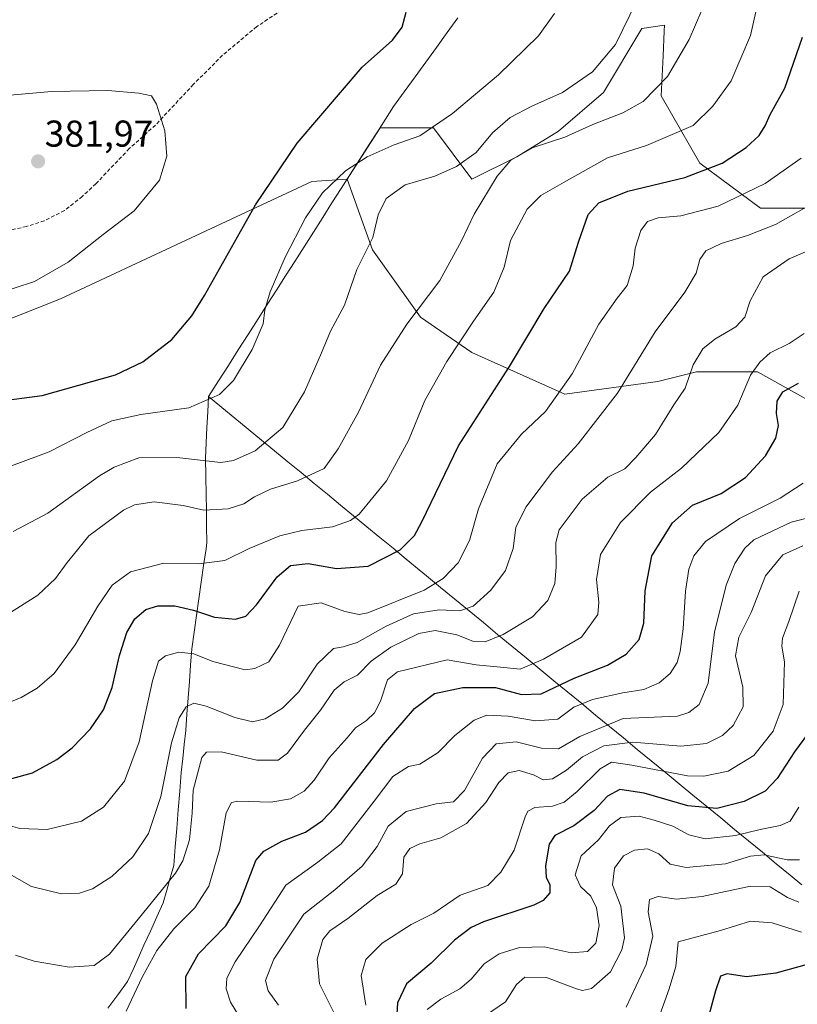
# Model space of a CAD drawing. Units: metres. Extents: x 579755 to 583177, y 4763598 to 4765952.
# Drawn here: x 581944 to 582153, y 4763961 to 4764225 of the extents above; entities that cross this region are included whole.
import ezdxf
from ezdxf.enums import TextEntityAlignment as Align

# ---------------------------------------------------------------- set-up
doc = ezdxf.new("R2010")
doc.units = ezdxf.units.M
doc.header["$MEASUREMENT"] = 0
doc.linetypes.add('TRAZOSX2', pattern=[1.5, 1, -0.5])
for name, color, linetype, lineweight in [('Arbolado forestal CxS', 92, 'Continuous', 0), ('Carátula', 7, 'Continuous', 5), ('Curva de nivel maestra', 36, 'Continuous', 30), ('Curva de nivel normal', 36, 'Continuous', 0), ('Entidad de ámbito territorial', 19, 'Continuous', 0), ('Entidad de ámbito territorial CxS', 92, 'Continuous', 0), ('Municipio', 9, 'Continuous', 13), ('Municipio CxS', 142, 'Continuous', 0), ('Prado CxS', 92, 'Continuous', 0), ('Punto de cota en terreno', 7, 'Continuous', 0), ('Rótulo de punto de cota en terreno', 19, 'Continuous', 0), ('Senda', 19, 'TRAZOSX2', 0)]:
    doc.layers.add(name, color=color, linetype=linetype, lineweight=lineweight)
doc.styles.add('Arial', font='txt', dxfattribs={"height": 0.2})

# ---------------------------------------------------------------- blocks, each defined once
blk = doc.blocks.new('*U151')
at = {"layer": 'Prado CxS', "color": 92, "linetype": 'Continuous', "lineweight": 0}
blk.add_polyline3d([(582172.9889, 4764174.4735, 333.1539), (582142.8577, 4764174.4741, 340.6275), (582126.5009, 4764186.5267, 349.173), (582116.1705, 4764204.6053, 357.6655), (582116.6577, 4764215.3207, 360.0838), (582116.9585, 4764221.9369, 361.1221), (582117.0317, 4764223.5447, 361.3307), (582111.0053, 4764222.6839, 362.6953), (582100.6745, 4764205.4665, 360.9786), (582088.6219, 4764195.1363, 358.7643), (582077.4305, 4764188.2495, 358.2744), (582065.3779, 4764182.2237, 360.3314), (582055.0473, 4764195.9979, 368.2605), (582040.7325, 4764195.9983, 370.3195), (582031.9293, 4764182.1939, 367.1399), (582022.4485, 4764181.6223, 369.8319), (581954.9973, 4764150.1191, 378.6258), (581927.1983, 4764139.0849, 378.0881)], dxfattribs=at)
blk = doc.blocks.new('*U219')
at = {"layer": 'Curva de nivel normal', "color": 36, "linetype": 'Continuous', "lineweight": 0}
blk.add_polyline3d([(582154.3, 4764100.68, 320), (582148.13, 4764096.65, 320), (582137.18, 4764091.15, 320), (582128.09, 4764085.06, 320), (582124.89, 4764081.2, 320), (582123.59, 4764077.58, 320), (582122.65, 4764071.7, 320), (582122.05, 4764061.59, 320), (582121.3, 4764055.52, 320), (582120.5, 4764052.54, 320), (582118.61, 4764049.58, 320), (582115.63, 4764047.08, 320), (582111.55, 4764045.29, 320), (582105.91, 4764044.4, 320), (582097.76, 4764042.66, 320), (582092.76, 4764040.54, 320), (582088.43, 4764037.37, 320), (582082.43, 4764036.94, 320), (582075.09, 4764038.15, 320), (582069.43, 4764038.39, 320), (582066.02, 4764037.12, 320), (582060.8, 4764033, 320), (582056.35, 4764028.38, 320), (582051.43, 4764025.31, 320), (582048.34, 4764024.62, 320), (582044.13, 4764022.01, 320), (582039.14, 4764015.34, 320), (582030.3, 4764003.88, 320), (582024.08, 4763998.98, 320), (582015.42, 4763992.81, 320), (582008.42, 4763981.95, 320), (582001.87, 4763972.3, 320), (581999.66, 4763967.85, 320), (581999.43, 4763965.01, 320), (582000.63, 4763961.47, 320), (582004.39, 4763955.31, 320)], dxfattribs=at)
blk = doc.blocks.new('*U222')
at = {"layer": 'Curva de nivel normal', "color": 36, "linetype": 'Continuous', "lineweight": 0}
blk.add_polyline3d([(581940.35, 4764041.49, 355), (581944.48, 4764043.16, 355), (581948.74, 4764045.64, 355), (581953.33, 4764049.65, 355), (581958.95, 4764057.28, 355), (581964.98, 4764067.64, 355), (581968.9, 4764073.28, 355), (581973.78, 4764076.92, 355), (581982.76, 4764079.21, 355), (581992.16, 4764079.04, 355), (581999.08, 4764079.95, 355), (582005.58, 4764083.17, 355), (582013.82, 4764086.58, 355), (582019.72, 4764087.99, 355), (582027.94, 4764089, 355), (582032.81, 4764090.65, 355), (582035.14, 4764092.33, 355), (582042.45, 4764101.32, 355), (582048.37, 4764112.15, 355), (582052.78, 4764122.87, 355), (582058.62, 4764133.34, 355), (582065.78, 4764144.16, 355), (582071.23, 4764151.91, 355), (582074.07, 4764158.65, 355), (582075.76, 4764165.77, 355), (582080.23, 4764174.16, 355), (582083.92, 4764177.83, 355), (582090.11, 4764181.41, 355), (582101.73, 4764187.91, 355), (582112.26, 4764191.24, 355), (582124.76, 4764196.6, 355), (582130, 4764201.81, 355), (582134.94, 4764208.58, 355), (582140.17, 4764220.74, 355), (582143.16, 4764234.34, 355)], dxfattribs=at)
blk = doc.blocks.new('*U250')
at = {"layer": 'Curva de nivel normal', "color": 36, "linetype": 'Continuous', "lineweight": 0}
blk.add_polyline3d([(582153.08, 4763988.26, 285), (582150.03, 4763989.48, 285), (582145.44, 4763992.4, 285), (582140.12, 4763992.57, 285), (582127.16, 4763989.79, 285), (582120.3, 4763989.08, 285), (582115.39, 4763989.81, 285), (582112.99, 4763988.98, 285), (582112.66, 4763985.64, 285), (582113.95, 4763979.18, 285), (582112.14, 4763971.58, 285), (582106.78, 4763960.11, 285)], dxfattribs=at)
blk = doc.blocks.new('*U275')
at = {"layer": 'Curva de nivel normal', "color": 36, "linetype": 'Continuous', "lineweight": 0}
blk.add_polyline3d([(581972.61, 4763959.06, 330), (581976.94, 4763968.19, 330), (581980.83, 4763975.34, 330), (581985.37, 4763981.09, 330), (581991.07, 4763986.78, 330), (581994.77, 4763992.6, 330), (581997.66, 4764002.35, 330), (581999.43, 4764012.19, 330), (582000.85, 4764015.02, 330), (582002.54, 4764015.4, 330), (582011.42, 4764015.06, 330), (582016.75, 4764016.02, 330), (582020.42, 4764018.09, 330), (582023.08, 4764020.99, 330), (582027.08, 4764026.99, 330), (582031.92, 4764032.37, 330), (582034.18, 4764035.01, 330), (582037.07, 4764037.01, 330), (582039.29, 4764039.06, 330), (582040.86, 4764042.22, 330), (582042.73, 4764047.9, 330), (582045.39, 4764050.04, 330), (582058.73, 4764053.29, 330), (582066.51, 4764051.9, 330), (582073.09, 4764051.31, 330), (582078.34, 4764050.77, 330), (582084.6, 4764053.42, 330), (582094.76, 4764059.33, 330), (582099.2, 4764065.44, 330), (582099.48, 4764068.76, 330), (582098.82, 4764074.83, 330), (582099.92, 4764081.53, 330), (582105.27, 4764090.09, 330), (582113.26, 4764098.27, 330), (582121.61, 4764104.69, 330), (582131.65, 4764114.28, 330), (582136.74, 4764121.61, 330), (582140.12, 4764129.64, 330), (582142.68, 4764133.11, 330), (582145.43, 4764135.65, 330), (582150.47, 4764138.16, 330), (582154.5, 4764140.85, 330)], dxfattribs=at)
blk = doc.blocks.new('*U281')
at = {"layer": 'Curva de nivel maestra', "color": 36, "linetype": 'Continuous', "lineweight": 30}
blk.add_polyline3d([(581988.7, 4763959.71, 325), (581988.62, 4763968.29, 325), (581992, 4763974.37, 325), (581999.4, 4763981.95, 325), (582003.08, 4763988.14, 325), (582007.42, 4763999.42, 325), (582009.6, 4764001.98, 325), (582014.42, 4764004.66, 325), (582020.75, 4764007.06, 325), (582025.27, 4764010.17, 325), (582028.5, 4764013.61, 325), (582041.68, 4764030.59, 325), (582049.98, 4764040.26, 325), (582055.38, 4764044.21, 325), (582062.99, 4764045.87, 325), (582071.76, 4764045.85, 325), (582078.7, 4764043.95, 325), (582083.98, 4764044.19, 325), (582092.8, 4764048.36, 325), (582101.76, 4764051.83, 325), (582106.76, 4764054.78, 325), (582110.25, 4764058.74, 325), (582111.55, 4764063.13, 325), (582111.85, 4764071.79, 325), (582113.67, 4764081.16, 325), (582119.22, 4764090.01, 325), (582124.55, 4764094.77, 325), (582132.25, 4764097.86, 325), (582138.76, 4764102.16, 325), (582144.17, 4764107.97, 325), (582146.93, 4764112.74, 325), (582147.62, 4764116.13, 325), (582147.13, 4764119.32, 325), (582147.28, 4764122.71, 325), (582148.81, 4764125.15, 325), (582153.01, 4764127.54, 325)], dxfattribs=at)
blk = doc.blocks.new('5PATER')
at = {"layer": 'Carátula', "linetype": 'Continuous', "lineweight": 5}
h = blk.add_hatch(color=250, dxfattribs=at)
edge = h.paths.add_edge_path()
edge.add_ellipse((0, 0.01), major_axis=(-1.33, -1.34), ratio=0.999422, start_angle=0, end_angle=360)

msp = doc.modelspace()

# ---------------------------------------------------------------- linework, layer by layer
at = {"layer": 'Arbolado forestal CxS', "color": 92, "linetype": 'Continuous', "lineweight": 0}
for points in [[(582155.7705, 4764122.8211, 319.9443), (582141.9963, 4764130.5693, 327.74028), (582125.6395, 4764130.5697, 333.36387), (582115.3085, 4764127.9871, 335.81888), (582090.3427, 4764124.5443, 342.86835), (582065.3773, 4764135.7363, 352.11097), (582051.6031, 4764145.2061, 357.84422), (582038.6901, 4764163.2847, 363.44733), (582031.9293, 4764182.1939, 367.13987), (582040.7325, 4764195.9983, 370.31947), (582055.0473, 4764195.9979, 368.26051), (582065.3779, 4764182.2237, 360.3314), (582077.4305, 4764188.2495, 358.27442), (582088.6219, 4764195.1363, 358.76433), (582100.6745, 4764205.4665, 360.97861), (582111.0053, 4764222.6839, 362.69526), (582117.0317, 4764223.5447, 361.33069), (582116.9585, 4764221.9369, 361.12213), (582116.6577, 4764215.3207, 360.0838), (582116.1705, 4764204.6053, 357.66554), (582126.5009, 4764186.5267, 349.17301), (582142.8577, 4764174.4741, 340.62745), (582172.9889, 4764174.4735, 333.15394)], [(582172.9889, 4764174.4735, 333.15394), (582142.8577, 4764174.4741, 340.62745), (582126.5009, 4764186.5267, 349.17301), (582116.1705, 4764204.6053, 357.66554), (582116.6577, 4764215.3207, 360.0838), (582116.9585, 4764221.9369, 361.12213), (582117.0317, 4764223.5447, 361.33069), (582111.0053, 4764222.6839, 362.69526), (582100.6745, 4764205.4665, 360.97861), (582088.6219, 4764195.1363, 358.76433), (582077.4305, 4764188.2495, 358.27442), (582065.3779, 4764182.2237, 360.3314), (582055.0473, 4764195.9979, 368.26051), (582040.7325, 4764195.9983, 370.31947), (582031.9293, 4764182.1939, 367.13987)], [(581855.6409, 4764110.7199, 366.17241), (581872.0113, 4764108.5309, 367.3101), (581875.4859, 4764108.0667, 367.65091), (581891.7577, 4764093.7825, 365.52269), (581903.8997, 4764091.1423, 366.40097), (581929.2575, 4764086.1727, 364.70598), (581930.8181, 4764104.8891, 369.7297), (581919.2291, 4764124.4331, 374.99445), (581927.1983, 4764139.0849, 378.08813), (581954.9973, 4764150.1191, 378.62577), (582022.4485, 4764181.6223, 369.83186), (582031.9293, 4764182.1939, 367.13987)], [(581927.1983, 4764139.0849, 378.08813), (581954.9973, 4764150.1191, 378.62577), (582022.4485, 4764181.6223, 369.83186), (582031.9293, 4764182.1939, 367.13987), (582038.6901, 4764163.2847, 363.44733), (582051.6031, 4764145.2061, 357.84422), (582065.3773, 4764135.7363, 352.11097), (582090.3427, 4764124.5443, 342.86835), (582115.3085, 4764127.9871, 335.81888), (582125.6395, 4764130.5697, 333.36387), (582141.9963, 4764130.5693, 327.74028), (582155.7705, 4764122.8211, 319.9443)], [(582031.9293, 4764182.1939, 367.13987), (582038.6901, 4764163.2847, 363.44733), (582051.6031, 4764145.2061, 357.84422), (582065.3773, 4764135.7363, 352.11097), (582090.3427, 4764124.5443, 342.86835), (582115.3085, 4764127.9871, 335.81888), (582125.6395, 4764130.5697, 333.36387), (582141.9963, 4764130.5693, 327.74028), (582155.7705, 4764122.8211, 319.9443), (582166.1009, 4764116.7947, 314.66103), (582188.4841, 4764125.4029, 310.54425), (582201.3975, 4764134.0117, 314.88689), (582218.5163, 4764132.1571, 311.144)], [(582031.9293, 4764182.1939, 367.13987), (582038.6901, 4764163.2847, 363.44733), (582051.6031, 4764145.2061, 357.84422), (582065.3773, 4764135.7363, 352.11097), (582090.3427, 4764124.5443, 342.86835), (582115.3085, 4764127.9871, 335.81888), (582125.6395, 4764130.5697, 333.36387), (582141.9963, 4764130.5693, 327.74028), (582155.7705, 4764122.8211, 319.9443), (582166.1009, 4764116.7947, 314.66103), (582188.4841, 4764125.4029, 310.54425), (582201.3975, 4764134.0117, 314.88689), (582218.5163, 4764132.1571, 311.144)]]:
    msp.add_polyline3d(points, dxfattribs=at)
at = {"layer": 'Curva de nivel maestra', "color": 36, "linetype": 'Continuous', "lineweight": 30}
for points in [[(581925.5, 4764120.96, 375), (581950.1, 4764124.18, 375), (581969.74, 4764129.73, 375), (581977.12, 4764133.22, 375), (581984.88, 4764139.25, 375), (581990.21, 4764145.54, 375), (581993.67, 4764151.01, 375), (582007.31, 4764175.34, 375), (582018.5, 4764191.9, 375), (582035.93, 4764212.28, 375), (582044.11, 4764219.52, 375), (582046.65, 4764222.97, 375), (582047.79, 4764227.04, 375)], [(581941.98, 4764021.47, 350), (581947.47, 4764022.94, 350), (581953.98, 4764026.57, 350), (581958.15, 4764029.68, 350), (581963.06, 4764034.81, 350), (581966.56, 4764039.88, 350), (581968.86, 4764045.83, 350), (581970.85, 4764054.42, 350), (581972.77, 4764060.61, 350), (581974.96, 4764064.32, 350), (581977.92, 4764066.74, 350), (581981.12, 4764067.78, 350), (581985.69, 4764067.77, 350), (581990.68, 4764066.6, 350), (581996.3, 4764064.72, 350), (582001.98, 4764064.21, 350), (582004.75, 4764064.98, 350), (582007.6, 4764068.04, 350), (582013.12, 4764075.56, 350), (582016.72, 4764078.56, 350), (582021.42, 4764079.08, 350), (582029.06, 4764077.75, 350), (582037.57, 4764078.42, 350), (582046.17, 4764082.76, 350), (582049.96, 4764086.66, 350), (582051.95, 4764090.34, 350), (582061.77, 4764110.68, 350), (582075.46, 4764131.93, 350), (582084.77, 4764147.53, 350), (582091.56, 4764157.57, 350), (582093.96, 4764165.32, 350), (582096.56, 4764172.71, 350), (582099.48, 4764175.92, 350), (582107.22, 4764179.05, 350), (582122.53, 4764182.63, 350), (582132.49, 4764186.55, 350), (582138.96, 4764190.75, 350), (582142.48, 4764193.93, 350), (582144.1, 4764196.52, 350), (582145.39, 4764199.6, 350), (582149.3, 4764206.67, 350), (582154.12, 4764220.31, 350)], [(582156.72, 4764035.01, 300), (582151.9, 4764028.57, 300), (582147.28, 4764021.46, 300), (582144.1, 4764018.09, 300), (582138.47, 4764015.26, 300), (582131.1, 4764013.42, 300), (582123.3, 4764014.11, 300), (582111.57, 4764017.54, 300), (582105.06, 4764018.47, 300), (582101.76, 4764016.66, 300), (582098.17, 4764012.9, 300), (582092.74, 4764008.71, 300), (582087.66, 4764006.15, 300), (582086.08, 4764003.82, 300), (582085.17, 4763998.01, 300), (582085.31, 4763994.98, 300), (582086.33, 4763992.89, 300), (582086.28, 4763990.76, 300), (582084.54, 4763988.71, 300), (582082, 4763987.45, 300), (582068.53, 4763983.03, 300), (582065.15, 4763981.48, 300), (582060.7, 4763978.07, 300), (582054.43, 4763971.87, 300), (582047.83, 4763966.4, 300), (582045.41, 4763961.28, 300), (582045.15, 4763956.66, 300)], [(582155.71, 4763971.59, 275), (582146.89, 4763969.19, 275), (582139.09, 4763968.26, 275), (582133.86, 4763969.03, 275), (582132.05, 4763968.42, 275), (582130.72, 4763964.45, 275), (582129.04, 4763958.25, 275)]]:
    msp.add_polyline3d(points, dxfattribs=at)
at = {"layer": 'Curva de nivel normal', "color": 36, "linetype": 'Continuous', "lineweight": 0}
for points in [[(582109.73, 4764230.34, 365), (582103.88, 4764218.34, 365), (582097.78, 4764211.01, 365), (582089.72, 4764205.46, 365), (582081.42, 4764201.8, 365), (582075.69, 4764198.79, 365), (582070.89, 4764194.68, 365), (582066.5, 4764189.41, 365), (582061.24, 4764185.6, 365), (582055.4, 4764183.07, 365), (582047.49, 4764180.68, 365), (582042.42, 4764177.01, 365), (582040.21, 4764172.68, 365), (582038.8, 4764166.55, 365), (582034.55, 4764157.97, 365), (582031.16, 4764148.4, 365), (582027.42, 4764141.47, 365), (582025.02, 4764135.64, 365), (582020.46, 4764125.18, 365), (582014.68, 4764115.64, 365), (582007.26, 4764109.36, 365), (582001.42, 4764106.76, 365), (581998.02, 4764106.24, 365), (581986.24, 4764107.52, 365), (581976, 4764107.45, 365), (581969.43, 4764104.99, 365), (581965.49, 4764102.61, 365), (581951.63, 4764092.64, 365), (581942.3, 4764087.72, 365)], [(582127.04, 4764227.59, 360), (582123.66, 4764219.66, 360), (582117.83, 4764209.81, 360), (582111.3, 4764203.09, 360), (582105.85, 4764200.04, 360), (582097.79, 4764196.92, 360), (582090.28, 4764193.52, 360), (582081.86, 4764190.72, 360), (582075.82, 4764187.34, 360), (582072.18, 4764183.05, 360), (582065.95, 4764172.84, 360), (582062.62, 4764165.72, 360), (582056.8, 4764155.01, 360), (582047.93, 4764143.34, 360), (582040.88, 4764132.34, 360), (582034.94, 4764119.68, 360), (582029.52, 4764109.92, 360), (582025.72, 4764104.64, 360), (582018.56, 4764101.26, 360), (582011.37, 4764099.05, 360), (582007.02, 4764097.02, 360), (582004.18, 4764095.13, 360), (582000.03, 4764093.83, 360), (581993.44, 4764093.43, 360), (581987.95, 4764094.65, 360), (581980.18, 4764095.68, 360), (581974.9, 4764094.82, 360), (581971.94, 4764093.43, 360), (581962.62, 4764086.56, 360), (581959.55, 4764082.83, 360), (581956.8, 4764079.35, 360), (581953.66, 4764075.1, 360), (581948.93, 4764070.67, 360), (581940.58, 4764065.36, 360)], [(581938.61, 4764104.16, 370), (581951.96, 4764109.04, 370), (581962.08, 4764114.3, 370), (581968.78, 4764117.37, 370), (581976.54, 4764119.12, 370), (581989.42, 4764120.92, 370), (581997.66, 4764124.44, 370), (582001.44, 4764128.19, 370), (582006.44, 4764136.5, 370), (582009.34, 4764143.42, 370), (582009.84, 4764147.2, 370), (582011.26, 4764152.01, 370), (582015.28, 4764161.34, 370), (582020.72, 4764171.89, 370), (582025.34, 4764178.53, 370), (582031.49, 4764184.42, 370), (582037.28, 4764188.26, 370), (582044.49, 4764191.43, 370), (582051.44, 4764193.82, 370), (582060.2, 4764199.85, 370), (582072.52, 4764210.24, 370), (582083.22, 4764220.72, 370), (582087.55, 4764226.65, 370)], [(581937.03, 4764151.23, 380), (581948.01, 4764154.74, 380), (581957.08, 4764159.98, 380), (581966.42, 4764167.39, 380), (581974.75, 4764173.72, 380), (581981.58, 4764181.92, 380), (581983.52, 4764188.39, 380), (581982.98, 4764195.2, 380), (581980.75, 4764202.38, 380), (581979.38, 4764204.61, 380), (581976.04, 4764205.34, 380), (581967.74, 4764206, 380), (581952.55, 4764205.75, 380), (581930.28, 4764203.8, 380)], [(582153.76, 4764187.89, 345), (582144.09, 4764181.03, 345), (582131.43, 4764175.01, 345), (582121.43, 4764172.41, 345), (582115.35, 4764171.89, 345), (582112.47, 4764170.88, 345), (582110.69, 4764168.5, 345), (582109.15, 4764163.68, 345), (582108.69, 4764158.96, 345), (582107.02, 4764153.73, 345), (582104.32, 4764150.34, 345), (582099.42, 4764143.34, 345), (582092.26, 4764130.01, 345), (582085.14, 4764119.88, 345), (582078.65, 4764113.81, 345), (582072.13, 4764105.83, 345), (582067.14, 4764093.81, 345), (582064.76, 4764085.29, 345), (582061.7, 4764079.34, 345), (582057.71, 4764075.13, 345), (582052.62, 4764071.96, 345), (582037.47, 4764065.85, 345), (582035.17, 4764065.48, 345), (582031.31, 4764066.23, 345), (582024.97, 4764068.57, 345), (582018.75, 4764067.67, 345), (582013.78, 4764057.18, 345), (582010.93, 4764052.74, 345), (582007.16, 4764050.96, 345), (582004.54, 4764050.62, 345), (581995.85, 4764052.79, 345), (581990.76, 4764054.85, 345), (581986.75, 4764055.35, 345), (581983.16, 4764054.37, 345), (581981.32, 4764052.91, 345), (581979.69, 4764047.68, 345), (581976.07, 4764031.28, 345), (581972.16, 4764020.74, 345), (581966.5, 4764013.78, 345), (581960.64, 4764010.02, 345), (581951.41, 4764007.75, 345), (581944.1, 4764008.05, 345), (581939.12, 4764009.48, 345)], [(582158.53, 4764176.66, 340), (582146.87, 4764170.11, 340), (582139.36, 4764167.13, 340), (582132.3, 4764165.01, 340), (582128.14, 4764163.01, 340), (582126.5, 4764160.68, 340), (582125.56, 4764157.01, 340), (582122.54, 4764151.94, 340), (582114.58, 4764141.23, 340), (582104.43, 4764124.78, 340), (582093.91, 4764111.26, 340), (582087.02, 4764103.75, 340), (582079.84, 4764094.26, 340), (582077.13, 4764088.74, 340), (582076.44, 4764083.14, 340), (582074.43, 4764077.24, 340), (582070.5, 4764071.93, 340), (582065.7, 4764067.67, 340), (582062.16, 4764066.41, 340), (582056.59, 4764066.72, 340), (582049.75, 4764065.63, 340), (582042.38, 4764062.31, 340), (582034.56, 4764057.89, 340), (582030.86, 4764056.74, 340), (582028.24, 4764056.28, 340), (582023.83, 4764052.14, 340), (582018.94, 4764044.72, 340), (582014.54, 4764040.28, 340), (582009.92, 4764037.46, 340), (582006.54, 4764036.69, 340), (582001.75, 4764037.8, 340), (581994.08, 4764040.86, 340), (581990.75, 4764041.61, 340), (581988.75, 4764040.66, 340), (581986.8, 4764037.71, 340), (581984.81, 4764031.03, 340), (581981.93, 4764016.58, 340), (581978.62, 4764006.69, 340), (581974.42, 4764000.46, 340), (581968.82, 4763995.11, 340), (581963.62, 4763991.82, 340), (581960.1, 4763990.69, 340), (581955.26, 4763990.52, 340), (581947.23, 4763992.49, 340), (581938.03, 4763997.62, 340)], [(581942.9, 4763974.02, 335), (581947.98, 4763972.42, 335), (581957.34, 4763970.87, 335), (581964.06, 4763971.28, 335), (581968.11, 4763974.35, 335), (581975.8, 4763983.68, 335), (581985.86, 4763996.01, 335), (581987.84, 4763999.38, 335), (581989.64, 4764004.97, 335), (581990.33, 4764012.18, 335), (581990.56, 4764018.31, 335), (581992.96, 4764027.08, 335), (581994.2, 4764028.51, 335), (581998.08, 4764028.6, 335), (582007.64, 4764026.34, 335), (582013.39, 4764026.34, 335), (582015.93, 4764028.24, 335), (582020.44, 4764034.42, 335), (582024.74, 4764039.79, 335), (582028.42, 4764045.11, 335), (582031.09, 4764047.37, 335), (582034.67, 4764049.19, 335), (582038.4, 4764052.88, 335), (582043.6, 4764056.7, 335), (582051.16, 4764060.34, 335), (582055.54, 4764061.18, 335), (582061.33, 4764059.99, 335), (582065.6, 4764058.33, 335), (582068.92, 4764058.15, 335), (582073.76, 4764060.09, 335), (582081.62, 4764064.83, 335), (582085.72, 4764069.23, 335), (582087.66, 4764073.72, 335), (582087.99, 4764078.27, 335), (582087.88, 4764084.74, 335), (582088.76, 4764088.12, 335), (582095, 4764096.37, 335), (582101.82, 4764102.3, 335), (582106.42, 4764104.55, 335), (582109.38, 4764107.56, 335), (582114.62, 4764113.71, 335), (582119.56, 4764121.73, 335), (582122.6, 4764126.18, 335), (582124.76, 4764132.38, 335), (582127.34, 4764136.68, 335), (582130.6, 4764139.34, 335), (582136.21, 4764142.64, 335), (582138.64, 4764145.18, 335), (582140, 4764149.55, 335), (582143.57, 4764156.05, 335), (582150.51, 4764160.89, 335), (582157.43, 4764163.8, 335)], [(582158.09, 4764092.02, 315), (582151.05, 4764090.22, 315), (582141.05, 4764085.5, 315), (582138.58, 4764083.2, 315), (582135.91, 4764079.12, 315), (582133.56, 4764073.34, 315), (582130.5, 4764060.68, 315), (582128.8, 4764047.01, 315), (582126.38, 4764041.34, 315), (582123.62, 4764039.18, 315), (582120.58, 4764038.18, 315), (582105.98, 4764037.56, 315), (582094.36, 4764032.73, 315), (582088.61, 4764029.42, 315), (582084.06, 4764029.56, 315), (582077.22, 4764031.25, 315), (582071.91, 4764030.72, 315), (582068.22, 4764026.89, 315), (582063.43, 4764018.18, 315), (582060.43, 4764015.16, 315), (582055.76, 4764014.66, 315), (582047.74, 4764012.55, 315), (582042.92, 4764008.64, 315), (582040, 4764003.23, 315), (582035.95, 4763997.89, 315), (582028.59, 4763991.56, 315), (582020.31, 4763985.01, 315), (582012.21, 4763973.01, 315), (582010.05, 4763967.29, 315), (582010.72, 4763964.48, 315), (582013.48, 4763960.63, 315)], [(582154.13, 4764083.85, 310), (582148.82, 4764081.43, 310), (582144.15, 4764075.82, 310), (582140.32, 4764065.98, 310), (582137.01, 4764059.33, 310), (582136.12, 4764054.37, 310), (582138.08, 4764045.99, 310), (582138.16, 4764040.64, 310), (582135.49, 4764035.68, 310), (582132.64, 4764032.94, 310), (582128.3, 4764030.84, 310), (582121.44, 4764030.14, 310), (582108.53, 4764031.17, 310), (582100.76, 4764030.19, 310), (582095.09, 4764027.3, 310), (582090.75, 4764023.72, 310), (582087.01, 4764021.34, 310), (582084.53, 4764021.12, 310), (582081.87, 4764022.45, 310), (582078.03, 4764023.61, 310), (582075.1, 4764023, 310), (582072.57, 4764020.33, 310), (582069.1, 4764015, 310), (582063.92, 4764009.36, 310), (582057.09, 4764005.56, 310), (582051.44, 4764003.91, 310), (582048.76, 4764002.66, 310), (582047.13, 4764000.35, 310), (582046.73, 4763995.86, 310), (582044.96, 4763993.06, 310), (582039.96, 4763990.04, 310), (582032.07, 4763983.91, 310), (582027.29, 4763980.6, 310), (582025.38, 4763978.24, 310), (582023.87, 4763973.01, 310), (582024.52, 4763966.34, 310), (582028.7, 4763957.97, 310)], [(582153.22, 4764071.68, 305), (582150.46, 4764063.6, 305), (582148.76, 4764059.08, 305), (582148.57, 4764056.97, 305), (582149.23, 4764052.77, 305), (582148.92, 4764041.33, 305), (582146.25, 4764034.18, 305), (582141.01, 4764027.64, 305), (582134.16, 4764023.45, 305), (582127.61, 4764022.05, 305), (582123.22, 4764022.12, 305), (582108.26, 4764025, 305), (582102.88, 4764025.86, 305), (582099.76, 4764024.03, 305), (582093.64, 4764017.98, 305), (582090.11, 4764015.13, 305), (582087.01, 4764014.04, 305), (582082.26, 4764013.64, 305), (582080.42, 4764012.69, 305), (582079.71, 4764011.13, 305), (582076.75, 4764002.2, 305), (582073.12, 4763996.31, 305), (582069.62, 4763992.74, 305), (582062.21, 4763990.15, 305), (582055.13, 4763985.36, 305), (582049.05, 4763982.26, 305), (582041.35, 4763977.31, 305), (582036.95, 4763972.92, 305), (582035.66, 4763968.57, 305), (582036.97, 4763960.6, 305)], [(582153.09, 4764013.71, 295), (582150.76, 4764010.03, 295), (582148.09, 4764008.84, 295), (582142.76, 4764007.8, 295), (582136.09, 4764006.13, 295), (582127.93, 4764005.23, 295), (582123.56, 4764006.32, 295), (582119.3, 4764008.7, 295), (582114.33, 4764010.23, 295), (582110.29, 4764011.38, 295), (582105.34, 4764011, 295), (582102.31, 4764008.73, 295), (582099.37, 4764005.01, 295), (582094.66, 4764000.68, 295), (582093.13, 4763995.6, 295), (582094.56, 4763992.49, 295), (582097.28, 4763989.86, 295), (582098.85, 4763986.77, 295), (582099.51, 4763982.03, 295), (582098.61, 4763977.23, 295), (582096.43, 4763975, 295), (582092.05, 4763974.71, 295), (582084.8, 4763976.25, 295), (582078.15, 4763976.07, 295), (582072.66, 4763974.45, 295), (582068.7, 4763971.76, 295), (582065.15, 4763967.58, 295), (582062.11, 4763965.01, 295), (582057.09, 4763962.22, 295), (582053.36, 4763959.45, 295)], [(582153.28, 4763999.63, 290), (582149.96, 4763999.6, 290), (582143.79, 4764000.96, 290), (582140.09, 4764000.63, 290), (582133.46, 4763998.54, 290), (582122.91, 4763997.54, 290), (582118.57, 4763998.49, 290), (582115.51, 4764001.24, 290), (582112.53, 4764002.6, 290), (582108.97, 4764002.25, 290), (582106.04, 4764000.68, 290), (582103.67, 4763997.43, 290), (582103.1, 4763992.91, 290), (582105.33, 4763987.18, 290), (582106.37, 4763978.72, 290), (582105.57, 4763975.45, 290), (582102.55, 4763969.58, 290), (582097.43, 4763965.12, 290), (582095.05, 4763964.55, 290), (582093.42, 4763965.01, 290), (582085.4, 4763968.03, 290), (582079.56, 4763968.11, 290), (582077.36, 4763966.2, 290), (582074.41, 4763961.51, 290), (582069.28, 4763958, 290)], [(582115.77, 4763958.01, 280), (582118.34, 4763965.01, 280), (582120.06, 4763970.98, 280), (582120.76, 4763977.66, 280), (582132.09, 4763980.7, 280), (582140.14, 4763983.16, 280), (582145.93, 4763982.72, 280), (582153.8, 4763980.26, 280)]]:
    msp.add_polyline3d(points, dxfattribs=at)
at = {"layer": 'Entidad de ámbito territorial', "color": 19, "linetype": 'Continuous', "lineweight": 0}
for points in [[(582061.64, 4764225.49, 373.2395), (582058.7617, 4764221.5317, 373.2277), (582055.8833, 4764217.5733, 373.1359), (582053.005, 4764213.615, 373.1043), (582050.1267, 4764209.6567, 372.9135), (582047.2483, 4764205.6983, 372.7444), (582044.37, 4764201.74, 372.5057), (582042.1933, 4764198.33, 372.1226), (582040.0167, 4764194.92, 371.7825), (582037.84, 4764191.51, 370.9264), (582035.3412, 4764187.5925, 369.7729), (582032.8425, 4764183.675, 368.8049), (582030.3438, 4764179.7575, 368.7611), (582027.845, 4764175.84, 368.52), (582025.3463, 4764171.9225, 368.4148), (582022.8475, 4764168.005, 368.5264), (582020.3488, 4764164.0875, 368.8354), (582017.85, 4764160.17, 369.0342), (582015.395, 4764156.32, 369.1868), (582012.94, 4764152.47, 369.5575), (582010.485, 4764148.62, 369.9029), (582008.03, 4764144.77, 370.3405), (582005.37, 4764140.6, 370.6051), (582002.71, 4764136.43, 370.9626), (582000.05, 4764132.26, 371.0965), (581997.39, 4764128.09, 370.6481), (581994.73, 4764123.92, 370.1732)], [(581994.73, 4764123.92, 370.1732), (581994.52, 4764119.775, 369.2472), (581994.31, 4764115.63, 368.1707), (581994.1, 4764111.485, 366.7985), (581993.89, 4764107.34, 365.267), (581993.98, 4764102.47, 363.6127), (581994.07, 4764097.6, 361.4987), (581994.1433, 4764093.3133, 359.8811), (581994.2167, 4764089.0267, 358.309), (581994.29, 4764084.74, 356.5782), (581994.05, 4764083.02, 355.9208), (581993.4133, 4764078.5517, 354.7204), (581992.7767, 4764074.0833, 353.6212), (581992.14, 4764069.615, 351.3973), (581991.5033, 4764065.1467, 349.1813), (581990.8667, 4764060.6783, 347.1485), (581990.23, 4764056.21, 345.2977), (581989.902, 4764051.836, 343.7717), (581989.574, 4764047.462, 342.2278), (581989.246, 4764043.088, 340.6354), (581988.918, 4764038.714, 339.3293), (581988.59, 4764034.34, 338.3538), (581988.19, 4764030.5633, 337.8763), (581987.79, 4764026.7867, 337.6148), (581987.39, 4764023.01, 337.4228), (581986.996, 4764018.026, 337.3637), (581986.602, 4764013.042, 337.1394), (581986.208, 4764008.058, 337.4942), (581985.814, 4764003.074, 337.0727), (581985.42, 4763998.09, 335.9486), (581984.4633, 4763994.77, 335.769), (581983.5067, 4763991.45, 335.0647), (581982.55, 4763988.13, 334.0502), (581980.8333, 4763984.32, 332.8528), (581979.1167, 4763980.51, 332.2653), (581977.4, 4763976.7, 331.9908), (581975.94, 4763973.4667, 331.6745), (581974.48, 4763970.2333, 331.5168), (581973.02, 4763967, 331.3008), (581970.355, 4763963.4275, 331.1262), (581967.69, 4763959.855, 331.0239)], [(581994.73, 4764123.92, 370.1732), (581994.52, 4764119.775, 369.2472), (581994.31, 4764115.63, 368.1707), (581994.1, 4764111.485, 366.7985), (581993.89, 4764107.34, 365.267), (581993.98, 4764102.47, 363.6127), (581994.07, 4764097.6, 361.4987), (581994.1433, 4764093.3133, 359.8811), (581994.2167, 4764089.0267, 358.309), (581994.29, 4764084.74, 356.5782), (581994.05, 4764083.02, 355.9208), (581993.4133, 4764078.5517, 354.7204), (581992.7767, 4764074.0833, 353.6212), (581992.14, 4764069.615, 351.3973), (581991.5033, 4764065.1467, 349.1813), (581990.8667, 4764060.6783, 347.1485), (581990.23, 4764056.21, 345.2977), (581989.902, 4764051.836, 343.7717), (581989.574, 4764047.462, 342.2278), (581989.246, 4764043.088, 340.6354), (581988.918, 4764038.714, 339.3293), (581988.59, 4764034.34, 338.3538), (581988.19, 4764030.5633, 337.8763), (581987.79, 4764026.7867, 337.6148), (581987.39, 4764023.01, 337.4228), (581986.996, 4764018.026, 337.3637), (581986.602, 4764013.042, 337.1394), (581986.208, 4764008.058, 337.4942), (581985.814, 4764003.074, 337.0727), (581985.42, 4763998.09, 335.9486), (581984.4633, 4763994.77, 335.769), (581983.5067, 4763991.45, 335.0647), (581982.55, 4763988.13, 334.0502), (581980.8333, 4763984.32, 332.8528), (581979.1167, 4763980.51, 332.2653), (581977.4, 4763976.7, 331.9908), (581975.94, 4763973.4667, 331.6745), (581974.48, 4763970.2333, 331.5168), (581973.02, 4763967, 331.3008), (581970.355, 4763963.4275, 331.1262), (581967.69, 4763959.855, 331.0239)], [(581994.73, 4764123.92, 370.1732), (581998.2763, 4764121.0025, 369.0997), (582001.8225, 4764118.085, 368.0072), (582005.3688, 4764115.1675, 366.6587), (582008.915, 4764112.25, 365.38), (582012.4613, 4764109.3325, 363.89), (582016.0075, 4764106.415, 362.0709), (582019.5538, 4764103.4975, 360.5873), (582023.1, 4764100.58, 359.2482), (582026.62, 4764097.6838, 358.0203), (582030.14, 4764094.7875, 356.5608), (582033.66, 4764091.8913, 355.0448), (582037.18, 4764088.995, 353.8673), (582040.7, 4764086.0988, 352.2475), (582044.22, 4764083.2025, 350.601), (582047.74, 4764080.3063, 348.9784), (582051.26, 4764077.41, 347.6896), (582053.18, 4764075.83, 346.5925), (582057, 4764072.6857, 343.8589), (582060.82, 4764069.5414, 341.7329), (582064.64, 4764066.3971, 339.276), (582068.46, 4764063.2529, 337.3738), (582072.28, 4764060.1086, 335.236), (582076.1, 4764056.9643, 332.8865), (582079.92, 4764053.82, 330.7077), (582083.65, 4764050.7505, 328.682), (582087.38, 4764047.6811, 325.7695), (582091.11, 4764044.6116, 322.2671), (582094.84, 4764041.5421, 319.7612), (582098.57, 4764038.4726, 316.9025), (582102.3, 4764035.4032, 313.7733), (582106.03, 4764032.3337, 310.5249), (582109.76, 4764029.2642, 308.0734), (582113.49, 4764026.1947, 306.055), (582117.22, 4764023.1253, 304.9108), (582120.95, 4764020.0558, 303.6451), (582124.68, 4764016.9863, 302.1505), (582128.41, 4764013.9168, 300.2134), (582132.14, 4764010.8474, 298.3995), (582135.87, 4764007.7779, 295.8884), (582139.6, 4764004.7084, 292.9397), (582143.33, 4764001.6389, 290.4748), (582147.06, 4763998.5695, 288.8859), (582150.79, 4763995.5, 287.843), (582153.8933, 4763992.9467, 286.9322)]]:
    msp.add_polyline3d(points, dxfattribs=at)
at = {"layer": 'Entidad de ámbito territorial CxS', "color": 92, "linetype": 'Continuous', "lineweight": 0}
for points in [[(582061.64, 4764225.49, 373.2395), (582058.7617, 4764221.5317, 373.2277), (582055.8833, 4764217.5733, 373.1359), (582053.005, 4764213.615, 373.1043), (582050.1267, 4764209.6567, 372.9135), (582047.2483, 4764205.6983, 372.7444), (582044.37, 4764201.74, 372.5057), (582042.1933, 4764198.33, 372.1226), (582040.0167, 4764194.92, 371.7825), (582037.84, 4764191.51, 370.9264), (582035.3412, 4764187.5925, 369.7729), (582032.8425, 4764183.675, 368.8049), (582030.3438, 4764179.7575, 368.7611), (582027.845, 4764175.84, 368.52), (582025.3463, 4764171.9225, 368.4148), (582022.8475, 4764168.005, 368.5264), (582020.3488, 4764164.0875, 368.8354), (582017.85, 4764160.17, 369.0342), (582015.395, 4764156.32, 369.1868), (582012.94, 4764152.47, 369.5575), (582010.485, 4764148.62, 369.9029), (582008.03, 4764144.77, 370.3405), (582005.37, 4764140.6, 370.6051), (582002.71, 4764136.43, 370.9626), (582000.05, 4764132.26, 371.0965), (581997.39, 4764128.09, 370.6481), (581994.73, 4764123.92, 370.1732), (581994.52, 4764119.775, 369.2472), (581994.31, 4764115.63, 368.1707), (581994.1, 4764111.485, 366.7985), (581993.89, 4764107.34, 365.267), (581993.98, 4764102.47, 363.6127), (581994.07, 4764097.6, 361.4987), (581994.1433, 4764093.3133, 359.8811), (581994.2167, 4764089.0267, 358.309), (581994.29, 4764084.74, 356.5782), (581994.05, 4764083.02, 355.9208), (581993.4133, 4764078.5517, 354.7204), (581992.7767, 4764074.0833, 353.6212), (581992.14, 4764069.615, 351.3973), (581991.5033, 4764065.1467, 349.1813), (581990.8667, 4764060.6783, 347.1485), (581990.23, 4764056.21, 345.2977), (581989.902, 4764051.836, 343.7717), (581989.574, 4764047.462, 342.2278), (581989.246, 4764043.088, 340.6354), (581988.918, 4764038.714, 339.3293), (581988.59, 4764034.34, 338.3538), (581988.19, 4764030.5633, 337.8763), (581987.79, 4764026.7867, 337.6148), (581987.39, 4764023.01, 337.4228), (581986.996, 4764018.026, 337.3637), (581986.602, 4764013.042, 337.1394), (581986.208, 4764008.058, 337.4942), (581985.814, 4764003.074, 337.0727), (581985.42, 4763998.09, 335.9486), (581984.4633, 4763994.77, 335.769), (581983.5067, 4763991.45, 335.0647), (581982.55, 4763988.13, 334.0502), (581980.8333, 4763984.32, 332.8528), (581979.1167, 4763980.51, 332.2653), (581977.4, 4763976.7, 331.9908), (581975.94, 4763973.4667, 331.6745), (581974.48, 4763970.2333, 331.5168), (581973.02, 4763967, 331.3008), (581970.355, 4763963.4275, 331.1262), (581967.69, 4763959.855, 331.0239)], [(581967.69, 4763959.855, 331.0239), (581970.355, 4763963.4275, 331.1262), (581973.02, 4763967, 331.3008), (581974.48, 4763970.2333, 331.5168), (581975.94, 4763973.4667, 331.6745), (581977.4, 4763976.7, 331.9908), (581979.1167, 4763980.51, 332.2653), (581980.8333, 4763984.32, 332.8528), (581982.55, 4763988.13, 334.0502), (581983.5067, 4763991.45, 335.0647), (581984.4633, 4763994.77, 335.769), (581985.42, 4763998.09, 335.9486), (581985.814, 4764003.074, 337.0727), (581986.208, 4764008.058, 337.4942), (581986.602, 4764013.042, 337.1394), (581986.996, 4764018.026, 337.3637), (581987.39, 4764023.01, 337.4228), (581987.79, 4764026.7867, 337.6148), (581988.19, 4764030.5633, 337.8763), (581988.59, 4764034.34, 338.3538), (581988.918, 4764038.714, 339.3293), (581989.246, 4764043.088, 340.6354), (581989.574, 4764047.462, 342.2278), (581989.902, 4764051.836, 343.7717), (581990.23, 4764056.21, 345.2977), (581990.8667, 4764060.6783, 347.1485), (581991.5033, 4764065.1467, 349.1813), (581992.14, 4764069.615, 351.3973), (581992.7767, 4764074.0833, 353.6212), (581993.4133, 4764078.5517, 354.7204), (581994.05, 4764083.02, 355.9208), (581994.29, 4764084.74, 356.5782), (581994.2167, 4764089.0267, 358.309), (581994.1433, 4764093.3133, 359.8811), (581994.07, 4764097.6, 361.4987), (581993.98, 4764102.47, 363.6127), (581993.89, 4764107.34, 365.267), (581994.1, 4764111.485, 366.7985), (581994.31, 4764115.63, 368.1707), (581994.52, 4764119.775, 369.2472), (581994.73, 4764123.92, 370.1732), (581998.2763, 4764121.0025, 369.0997), (582001.8225, 4764118.085, 368.0072), (582005.3688, 4764115.1675, 366.6587), (582008.915, 4764112.25, 365.38), (582012.4613, 4764109.3325, 363.89), (582016.0075, 4764106.415, 362.0709), (582019.5538, 4764103.4975, 360.5873), (582023.1, 4764100.58, 359.2482), (582026.62, 4764097.6838, 358.0203), (582030.14, 4764094.7875, 356.5608), (582033.66, 4764091.8913, 355.0448), (582037.18, 4764088.995, 353.8673), (582040.7, 4764086.0988, 352.2475), (582044.22, 4764083.2025, 350.601), (582047.74, 4764080.3063, 348.9784), (582051.26, 4764077.41, 347.6896), (582053.18, 4764075.83, 346.5925), (582057, 4764072.6857, 343.8589), (582060.82, 4764069.5414, 341.7329), (582064.64, 4764066.3971, 339.276), (582068.46, 4764063.2529, 337.3738), (582072.28, 4764060.1086, 335.236), (582076.1, 4764056.9643, 332.8865), (582079.92, 4764053.82, 330.7077), (582083.65, 4764050.7505, 328.682), (582087.38, 4764047.6811, 325.7695), (582091.11, 4764044.6116, 322.2671), (582094.84, 4764041.5421, 319.7612), (582098.57, 4764038.4726, 316.9025), (582102.3, 4764035.4032, 313.7733), (582106.03, 4764032.3337, 310.5249), (582109.76, 4764029.2642, 308.0734), (582113.49, 4764026.1947, 306.055), (582117.22, 4764023.1253, 304.9108), (582120.95, 4764020.0558, 303.6451), (582124.68, 4764016.9863, 302.1505), (582128.41, 4764013.9168, 300.2134), (582132.14, 4764010.8474, 298.3995), (582135.87, 4764007.7779, 295.8884), (582139.6, 4764004.7084, 292.9397), (582143.33, 4764001.6389, 290.4748), (582147.06, 4763998.5695, 288.8859), (582150.79, 4763995.5, 287.843), (582153.8933, 4763992.9467, 286.9322)]]:
    msp.add_polyline3d(points, dxfattribs=at)
at = {"layer": 'Municipio', "color": 9, "linetype": 'Continuous', "lineweight": 13}
for points in [[(582061.64, 4764225.49, 373.2395), (582058.7617, 4764221.5317, 373.2277), (582055.8833, 4764217.5733, 373.1359), (582053.005, 4764213.615, 373.1043), (582050.1267, 4764209.6567, 372.9135), (582047.2483, 4764205.6983, 372.7444), (582044.37, 4764201.74, 372.5057), (582042.1933, 4764198.33, 372.1226), (582040.0167, 4764194.92, 371.7825), (582037.84, 4764191.51, 370.9264), (582035.3412, 4764187.5925, 369.7729), (582032.8425, 4764183.675, 368.8049), (582030.3438, 4764179.7575, 368.7611), (582027.845, 4764175.84, 368.52), (582025.3463, 4764171.9225, 368.4148), (582022.8475, 4764168.005, 368.5264), (582020.3488, 4764164.0875, 368.8354), (582017.85, 4764160.17, 369.0342), (582015.395, 4764156.32, 369.1868), (582012.94, 4764152.47, 369.5575), (582010.485, 4764148.62, 369.9029), (582008.03, 4764144.77, 370.3405), (582005.37, 4764140.6, 370.6051), (582002.71, 4764136.43, 370.9626), (582000.05, 4764132.26, 371.0965), (581997.39, 4764128.09, 370.6481), (581994.73, 4764123.92, 370.1732)], [(582061.64, 4764225.49, 373.2395), (582058.7617, 4764221.5317, 373.2277), (582055.8833, 4764217.5733, 373.1359), (582053.005, 4764213.615, 373.1043), (582050.1267, 4764209.6567, 372.9135), (582047.2483, 4764205.6983, 372.7444), (582044.37, 4764201.74, 372.5057), (582042.1933, 4764198.33, 372.1226), (582040.0167, 4764194.92, 371.7825), (582037.84, 4764191.51, 370.9264), (582035.3412, 4764187.5925, 369.7729), (582032.8425, 4764183.675, 368.8049), (582030.3438, 4764179.7575, 368.7611), (582027.845, 4764175.84, 368.52), (582025.3463, 4764171.9225, 368.4148), (582022.8475, 4764168.005, 368.5264), (582020.3488, 4764164.0875, 368.8354), (582017.85, 4764160.17, 369.0342), (582015.395, 4764156.32, 369.1868), (582012.94, 4764152.47, 369.5575), (582010.485, 4764148.62, 369.9029), (582008.03, 4764144.77, 370.3405), (582005.37, 4764140.6, 370.6051), (582002.71, 4764136.43, 370.9626), (582000.05, 4764132.26, 371.0965), (581997.39, 4764128.09, 370.6481), (581994.73, 4764123.92, 370.1732)], [(581994.73, 4764123.92, 370.1732), (581998.2763, 4764121.0025, 369.0997), (582001.8225, 4764118.085, 368.0072), (582005.3688, 4764115.1675, 366.6587), (582008.915, 4764112.25, 365.38), (582012.4613, 4764109.3325, 363.89), (582016.0075, 4764106.415, 362.0709), (582019.5538, 4764103.4975, 360.5873), (582023.1, 4764100.58, 359.2482), (582026.62, 4764097.6838, 358.0203), (582030.14, 4764094.7875, 356.5608), (582033.66, 4764091.8913, 355.0448), (582037.18, 4764088.995, 353.8673), (582040.7, 4764086.0988, 352.2475), (582044.22, 4764083.2025, 350.601), (582047.74, 4764080.3063, 348.9784), (582051.26, 4764077.41, 347.6896), (582053.18, 4764075.83, 346.5925), (582057, 4764072.6857, 343.8589), (582060.82, 4764069.5414, 341.7329), (582064.64, 4764066.3971, 339.276), (582068.46, 4764063.2529, 337.3738), (582072.28, 4764060.1086, 335.236), (582076.1, 4764056.9643, 332.8865), (582079.92, 4764053.82, 330.7077), (582083.65, 4764050.7505, 328.682), (582087.38, 4764047.6811, 325.7695), (582091.11, 4764044.6116, 322.2671), (582094.84, 4764041.5421, 319.7612), (582098.57, 4764038.4726, 316.9025), (582102.3, 4764035.4032, 313.7733), (582106.03, 4764032.3337, 310.5249), (582109.76, 4764029.2642, 308.0734), (582113.49, 4764026.1947, 306.055), (582117.22, 4764023.1253, 304.9108), (582120.95, 4764020.0558, 303.6451), (582124.68, 4764016.9863, 302.1505), (582128.41, 4764013.9168, 300.2134), (582132.14, 4764010.8474, 298.3995), (582135.87, 4764007.7779, 295.8884), (582139.6, 4764004.7084, 292.9397), (582143.33, 4764001.6389, 290.4748), (582147.06, 4763998.5695, 288.8859), (582150.79, 4763995.5, 287.843), (582153.8933, 4763992.9467, 286.9322)], [(581994.73, 4764123.92, 370.1732), (581998.2763, 4764121.0025, 369.0997), (582001.8225, 4764118.085, 368.0072), (582005.3688, 4764115.1675, 366.6587), (582008.915, 4764112.25, 365.38), (582012.4613, 4764109.3325, 363.89), (582016.0075, 4764106.415, 362.0709), (582019.5538, 4764103.4975, 360.5873), (582023.1, 4764100.58, 359.2482), (582026.62, 4764097.6838, 358.0203), (582030.14, 4764094.7875, 356.5608), (582033.66, 4764091.8913, 355.0448), (582037.18, 4764088.995, 353.8673), (582040.7, 4764086.0988, 352.2475), (582044.22, 4764083.2025, 350.601), (582047.74, 4764080.3063, 348.9784), (582051.26, 4764077.41, 347.6896), (582053.18, 4764075.83, 346.5925), (582057, 4764072.6857, 343.8589), (582060.82, 4764069.5414, 341.7329), (582064.64, 4764066.3971, 339.276), (582068.46, 4764063.2529, 337.3738), (582072.28, 4764060.1086, 335.236), (582076.1, 4764056.9643, 332.8865), (582079.92, 4764053.82, 330.7077), (582083.65, 4764050.7505, 328.682), (582087.38, 4764047.6811, 325.7695), (582091.11, 4764044.6116, 322.2671), (582094.84, 4764041.5421, 319.7612), (582098.57, 4764038.4726, 316.9025), (582102.3, 4764035.4032, 313.7733), (582106.03, 4764032.3337, 310.5249), (582109.76, 4764029.2642, 308.0734), (582113.49, 4764026.1947, 306.055), (582117.22, 4764023.1253, 304.9108), (582120.95, 4764020.0558, 303.6451), (582124.68, 4764016.9863, 302.1505), (582128.41, 4764013.9168, 300.2134), (582132.14, 4764010.8474, 298.3995), (582135.87, 4764007.7779, 295.8884), (582139.6, 4764004.7084, 292.9397), (582143.33, 4764001.6389, 290.4748), (582147.06, 4763998.5695, 288.8859), (582150.79, 4763995.5, 287.843), (582153.8933, 4763992.9467, 286.9322)]]:
    msp.add_polyline3d(points, dxfattribs=at)
at = {"layer": 'Municipio CxS', "color": 142, "linetype": 'Continuous', "lineweight": 0}
for points in [[(582153.8933, 4763992.9467, 286.9322), (582150.79, 4763995.5, 287.843), (582147.06, 4763998.5695, 288.8859), (582143.33, 4764001.6389, 290.4748), (582139.6, 4764004.7084, 292.9397), (582135.87, 4764007.7779, 295.8884), (582132.14, 4764010.8474, 298.3995), (582128.41, 4764013.9168, 300.2134), (582124.68, 4764016.9863, 302.1505), (582120.95, 4764020.0558, 303.6451), (582117.22, 4764023.1253, 304.9108), (582113.49, 4764026.1947, 306.055), (582109.76, 4764029.2642, 308.0734), (582106.03, 4764032.3337, 310.5249), (582102.3, 4764035.4032, 313.7733), (582098.57, 4764038.4726, 316.9025), (582094.84, 4764041.5421, 319.7612), (582091.11, 4764044.6116, 322.2671), (582087.38, 4764047.6811, 325.7695), (582083.65, 4764050.7505, 328.682), (582079.92, 4764053.82, 330.7077), (582076.1, 4764056.9643, 332.8865), (582072.28, 4764060.1086, 335.236), (582068.46, 4764063.2529, 337.3738), (582064.64, 4764066.3971, 339.276), (582060.82, 4764069.5414, 341.7329), (582057, 4764072.6857, 343.8589), (582053.18, 4764075.83, 346.5925), (582051.26, 4764077.41, 347.6896), (582047.74, 4764080.3063, 348.9784), (582044.22, 4764083.2025, 350.601), (582040.7, 4764086.0988, 352.2475), (582037.18, 4764088.995, 353.8673), (582033.66, 4764091.8913, 355.0448), (582030.14, 4764094.7875, 356.5608), (582026.62, 4764097.6838, 358.0203), (582023.1, 4764100.58, 359.2482), (582019.5538, 4764103.4975, 360.5873), (582016.0075, 4764106.415, 362.0709), (582012.4613, 4764109.3325, 363.89), (582008.915, 4764112.25, 365.38), (582005.3688, 4764115.1675, 366.6587), (582001.8225, 4764118.085, 368.0072), (581998.2763, 4764121.0025, 369.0997), (581994.73, 4764123.92, 370.1732), (581997.39, 4764128.09, 370.6481), (582000.05, 4764132.26, 371.0965), (582002.71, 4764136.43, 370.9626), (582005.37, 4764140.6, 370.6051), (582008.03, 4764144.77, 370.3405), (582010.485, 4764148.62, 369.9029), (582012.94, 4764152.47, 369.5575), (582015.395, 4764156.32, 369.1868), (582017.85, 4764160.17, 369.0342), (582020.3488, 4764164.0875, 368.8354), (582022.8475, 4764168.005, 368.5264), (582025.3463, 4764171.9225, 368.4148), (582027.845, 4764175.84, 368.52), (582030.3438, 4764179.7575, 368.7611), (582032.8425, 4764183.675, 368.8049), (582035.3412, 4764187.5925, 369.7729), (582037.84, 4764191.51, 370.9264), (582040.0167, 4764194.92, 371.7825), (582042.1933, 4764198.33, 372.1226), (582044.37, 4764201.74, 372.5057), (582047.2483, 4764205.6983, 372.7444), (582050.1267, 4764209.6567, 372.9135), (582053.005, 4764213.615, 373.1043), (582055.8833, 4764217.5733, 373.1359), (582058.7617, 4764221.5317, 373.2277), (582061.64, 4764225.49, 373.2395)], [(582061.64, 4764225.49, 373.2395), (582058.7617, 4764221.5317, 373.2277), (582055.8833, 4764217.5733, 373.1359), (582053.005, 4764213.615, 373.1043), (582050.1267, 4764209.6567, 372.9135), (582047.2483, 4764205.6983, 372.7444), (582044.37, 4764201.74, 372.5057), (582042.1933, 4764198.33, 372.1226), (582040.0167, 4764194.92, 371.7825), (582037.84, 4764191.51, 370.9264), (582035.3412, 4764187.5925, 369.7729), (582032.8425, 4764183.675, 368.8049), (582030.3438, 4764179.7575, 368.7611), (582027.845, 4764175.84, 368.52), (582025.3463, 4764171.9225, 368.4148), (582022.8475, 4764168.005, 368.5264), (582020.3488, 4764164.0875, 368.8354), (582017.85, 4764160.17, 369.0342), (582015.395, 4764156.32, 369.1868), (582012.94, 4764152.47, 369.5575), (582010.485, 4764148.62, 369.9029), (582008.03, 4764144.77, 370.3405), (582005.37, 4764140.6, 370.6051), (582002.71, 4764136.43, 370.9626), (582000.05, 4764132.26, 371.0965), (581997.39, 4764128.09, 370.6481), (581994.73, 4764123.92, 370.1732), (581998.2763, 4764121.0025, 369.0997), (582001.8225, 4764118.085, 368.0072), (582005.3688, 4764115.1675, 366.6587), (582008.915, 4764112.25, 365.38), (582012.4613, 4764109.3325, 363.89), (582016.0075, 4764106.415, 362.0709), (582019.5538, 4764103.4975, 360.5873), (582023.1, 4764100.58, 359.2482), (582026.62, 4764097.6838, 358.0203), (582030.14, 4764094.7875, 356.5608), (582033.66, 4764091.8913, 355.0448), (582037.18, 4764088.995, 353.8673), (582040.7, 4764086.0988, 352.2475), (582044.22, 4764083.2025, 350.601), (582047.74, 4764080.3063, 348.9784), (582051.26, 4764077.41, 347.6896), (582053.18, 4764075.83, 346.5925), (582057, 4764072.6857, 343.8589), (582060.82, 4764069.5414, 341.7329), (582064.64, 4764066.3971, 339.276), (582068.46, 4764063.2529, 337.3738), (582072.28, 4764060.1086, 335.236), (582076.1, 4764056.9643, 332.8865), (582079.92, 4764053.82, 330.7077), (582083.65, 4764050.7505, 328.682), (582087.38, 4764047.6811, 325.7695), (582091.11, 4764044.6116, 322.2671), (582094.84, 4764041.5421, 319.7612), (582098.57, 4764038.4726, 316.9025), (582102.3, 4764035.4032, 313.7733), (582106.03, 4764032.3337, 310.5249), (582109.76, 4764029.2642, 308.0734), (582113.49, 4764026.1947, 306.055), (582117.22, 4764023.1253, 304.9108), (582120.95, 4764020.0558, 303.6451), (582124.68, 4764016.9863, 302.1505), (582128.41, 4764013.9168, 300.2134), (582132.14, 4764010.8474, 298.3995), (582135.87, 4764007.7779, 295.8884), (582139.6, 4764004.7084, 292.9397), (582143.33, 4764001.6389, 290.4748), (582147.06, 4763998.5695, 288.8859), (582150.79, 4763995.5, 287.843), (582153.8933, 4763992.9467, 286.9322)]]:
    msp.add_polyline3d(points, dxfattribs=at)
at = {"layer": 'Prado CxS', "color": 92, "linetype": 'Continuous', "lineweight": 0}
for points in [[(582172.9889, 4764174.4735, 333.15394), (582142.8577, 4764174.4741, 340.62745), (582126.5009, 4764186.5267, 349.17301), (582116.1705, 4764204.6053, 357.66554), (582116.6577, 4764215.3207, 360.0838), (582116.9585, 4764221.9369, 361.12213), (582117.0317, 4764223.5447, 361.33069), (582111.0053, 4764222.6839, 362.69526), (582100.6745, 4764205.4665, 360.97861), (582088.6219, 4764195.1363, 358.76433), (582077.4305, 4764188.2495, 358.27442), (582065.3779, 4764182.2237, 360.3314), (582055.0473, 4764195.9979, 368.26051), (582040.7325, 4764195.9983, 370.31947), (582031.9293, 4764182.1939, 367.13987)], [(581855.6409, 4764110.7199, 366.17241), (581872.0113, 4764108.5309, 367.3101), (581875.4859, 4764108.0667, 367.65091), (581891.7577, 4764093.7825, 365.52269), (581903.8997, 4764091.1423, 366.40097), (581929.2575, 4764086.1727, 364.70598), (581930.8181, 4764104.8891, 369.7297), (581919.2291, 4764124.4331, 374.99445), (581927.1983, 4764139.0849, 378.08813), (581954.9973, 4764150.1191, 378.62577), (582022.4485, 4764181.6223, 369.83186), (582031.9293, 4764182.1939, 367.13987)]]:
    msp.add_polyline3d(points, dxfattribs=at)
at = {"layer": 'Senda', "color": 19, "linetype": 'TRAZOSX2', "lineweight": 0}
msp.add_lwpolyline([(582015.5901, 4764228.4701), (582007.6501, 4764223.1401), (581998.4901, 4764215.4701), (581990.7001, 4764207.6801), (581980.4901, 4764196.7401), (581973.4501, 4764190.4201), (581964.4901, 4764180.9901), (581960.8501, 4764177.6001), (581956.1101, 4764173.8001), (581950.6501, 4764171.0401), (581945.8901, 4764169.5401), (581938.6701, 4764167.9201)], dxfattribs=at)

# ---------------------------------------------------------------- block references
at = {"layer": 'Curva de nivel maestra', "color": 36, "linetype": 'Continuous', "lineweight": 30}
msp.add_blockref('*U281', (0, 0), dxfattribs=at)
at = {"layer": 'Curva de nivel normal', "color": 36, "linetype": 'Continuous', "lineweight": 0}
for name in ['*U250', '*U219', '*U275', '*U222']:
    msp.add_blockref(name, (0, 0), dxfattribs=at)
at = {"layer": 'Prado CxS', "color": 92, "linetype": 'Continuous', "lineweight": 0}
msp.add_blockref('*U151', (0, 0), dxfattribs=at)
at = {"layer": 'Punto de cota en terreno', "linetype": 'Continuous', "lineweight": 0}
msp.add_blockref('5PATER', (581949, 4764187, 381.97), dxfattribs=at)

# ---------------------------------------------------------------- texts
at = {"layer": 'Rótulo de punto de cota en terreno', "color": 19, "linetype": 'Continuous', "lineweight": 0, "style": 'Arial'}
msp.add_text('381,97', height=7, dxfattribs=at).set_placement((581950.7639, 4764188.7639), align=Align.BOTTOM_LEFT)

doc.saveas('drawing.dxf')
